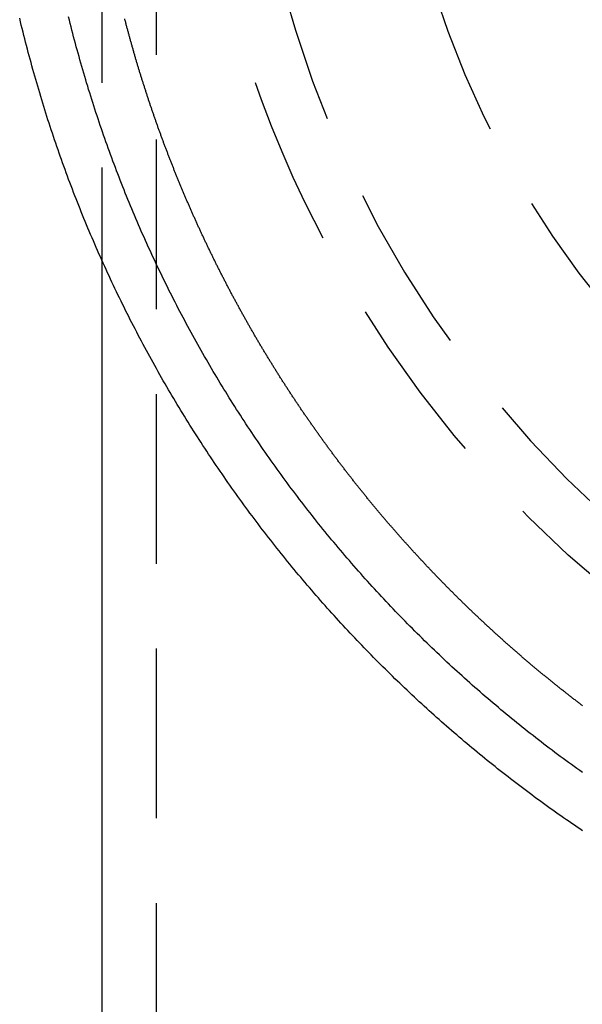
# Model space of a CAD drawing. Extents: x 762 to 846, y 68 to 460.
# Drawn here: x 765 to 782, y 292 to 321 of the extents above; entities that cross this region are included whole.
import ezdxf

# ---------------------------------------------------------------- set-up
doc = ezdxf.new("R2010")
doc.units = 0
doc.header["$LTSCALE"] = 20
doc.linetypes.add('VERDECKT', pattern=[0.375, 0.25, -0.125])
doc.layers.get('0').update_dxf_attribs({"linetype": 'CONTINUOUS'})

# ---------------------------------------------------------------- blocks, each defined once
blk = doc.blocks.new('A$C5A26335E')
at = {"color": 1, "linetype": 'VERDECKT', "extrusion": (0, 1, -2e-16)}
for p, q in [((769.279267, 67.191839), (769.279267, -120.06183)), ((767.679267, 13.864128), (767.679267, -18.861651))]:
    blk.add_line(p, q, dxfattribs=at)
at = {"color": 3, "linetype": 'CONTINUOUS', "extrusion": (0, 1, -2e-16)}
blk.add_line((767.679267, -18.861651), (767.679267, -120.066196), dxfattribs=at)
at = {"color": 3}
blk.add_polyline3d([(781.838, -35.6776, 0), (781.758, -35.6238, 0), (781.679, -35.5698, 0), (781.599, -35.5155, 0), (781.52, -35.461, 0), (781.44, -35.4063, 0), (781.361, -35.3514, 0), (781.282, -35.2963, 0), (781.203, -35.2409, 0), (781.124, -35.1854, 0), (781.045, -35.1296, 0), (780.966, -35.0736, 0), (780.888, -35.0175, 0), (780.809, -34.9611, 0), (780.731, -34.9044, 0), (780.652, -34.8476, 0), (780.574, -34.7906, 0), (780.496, -34.7333, 0), (780.418, -34.6759, 0), (780.34, -34.6182, 0), (780.262, -34.5603, 0), (780.185, -34.5022, 0), (780.107, -34.4439, 0), (780.03, -34.3854, 0), (779.952, -34.3267, 0), (779.875, -34.2677, 0), (779.798, -34.2086, 0), (779.721, -34.1492, 0), (779.644, -34.0897, 0), (779.567, -34.0299, 0), (779.491, -33.9699, 0), (779.414, -33.9097, 0), (779.338, -33.8493, 0), (779.261, -33.7887, 0), (779.185, -33.7279, 0), (779.109, -33.6669, 0), (779.033, -33.6057, 0), (778.957, -33.5442, 0), (778.882, -33.4826, 0), (778.806, -33.4207, 0), (778.731, -33.3587, 0), (778.655, -33.2964, 0), (778.58, -33.2339, 0), (778.505, -33.1712, 0), (778.43, -33.1084, 0), (778.355, -33.0453, 0), (778.28, -32.982, 0), (778.206, -32.9185, 0), (778.131, -32.8548, 0), (778.057, -32.7908, 0), (777.983, -32.7267, 0), (777.909, -32.6624, 0), (777.835, -32.5979, 0), (777.761, -32.5332, 0), (777.687, -32.4682, 0), (777.614, -32.4031, 0), (777.54, -32.3377, 0), (777.467, -32.2722, 0), (777.394, -32.2064, 0), (777.321, -32.1405, 0), (777.248, -32.0743, 0), (777.176, -32.008, 0), (777.103, -31.9414, 0), (777.03, -31.8747, 0), (776.958, -31.8077, 0), (776.886, -31.7405, 0), (776.814, -31.6732, 0), (776.742, -31.6056, 0), (776.67, -31.5378, 0), (776.599, -31.4699, 0), (776.527, -31.4017, 0), (776.456, -31.3333, 0), (776.385, -31.2648, 0), (776.314, -31.196, 0), (776.243, -31.127, 0), (776.172, -31.0578, 0), (776.102, -30.9885, 0), (776.031, -30.9189, 0), (775.961, -30.8491, 0), (775.891, -30.7792, 0), (775.821, -30.709, 0), (775.751, -30.6386, 0), (775.681, -30.5681, 0), (775.612, -30.4973, 0), (775.543, -30.4264, 0), (775.473, -30.3552, 0), (775.404, -30.2839, 0), (775.335, -30.2123, 0), (775.267, -30.1406, 0), (775.198, -30.0686, 0), (775.13, -29.9965, 0), (775.061, -29.9242, 0), (774.993, -29.8517, 0), (774.925, -29.7789, 0), (774.858, -29.706, 0), (774.79, -29.6329, 0), (774.723, -29.5597, 0), (774.655, -29.4862, 0), (774.588, -29.4125, 0), (774.521, -29.3386, 0), (774.454, -29.2646, 0), (774.388, -29.1904, 0), (774.321, -29.1159, 0), (774.255, -29.0413, 0), (774.189, -28.9665, 0), (774.123, -28.8915, 0), (774.057, -28.8163, 0), (773.991, -28.741, 0), (773.926, -28.6654, 0), (773.861, -28.5897, 0), (773.795, -28.5137, 0), (773.73, -28.4376, 0), (773.666, -28.3614, 0), (773.601, -28.2849, 0), (773.537, -28.2082, 0), (773.472, -28.1314, 0), (773.408, -28.0544, 0), (773.344, -27.9771, 0), (773.28, -27.8998, 0), (773.217, -27.8222, 0), (773.153, -27.7444, 0), (773.09, -27.6665, 0), (773.027, -27.5884, 0), (772.964, -27.5101, 0), (772.902, -27.4317, 0), (772.839, -27.353, 0), (772.777, -27.2742, 0), (772.715, -27.1952, 0), (772.653, -27.116, 0), (772.591, -27.0367, 0), (772.529, -26.9572, 0), (772.468, -26.8775, 0), (772.407, -26.7976, 0), (772.346, -26.7175, 0), (772.285, -26.6373, 0), (772.224, -26.5569, 0), (772.163, -26.4763, 0), (772.103, -26.3956, 0), (772.043, -26.3147, 0), (771.983, -26.2336, 0), (771.923, -26.1524, 0), (771.864, -26.0709, 0), (771.804, -25.9893, 0), (771.745, -25.9076, 0), (771.686, -25.8256, 0), (771.627, -25.7435, 0), (771.569, -25.6613, 0), (771.51, -25.5788, 0), (771.452, -25.4962, 0), (771.394, -25.4135, 0), (771.336, -25.3305, 0), (771.279, -25.2474, 0), (771.221, -25.1641, 0), (771.164, -25.0807, 0), (771.107, -24.9971, 0), (771.05, -24.9134, 0), (770.993, -24.8294, 0), (770.937, -24.7453, 0), (770.881, -24.6611, 0), (770.825, -24.5767, 0), (770.769, -24.4921, 0), (770.713, -24.4074, 0), (770.658, -24.3225, 0), (770.602, -24.2374, 0), (770.547, -24.1522, 0), (770.493, -24.0668, 0), (770.438, -23.9813, 0), (770.383, -23.8956, 0), (770.329, -23.8098, 0), (770.275, -23.7238, 0), (770.221, -23.6376, 0), (770.168, -23.5513, 0), (770.114, -23.4648, 0), (770.061, -23.3782, 0), (770.008, -23.2914, 0), (769.955, -23.2045, 0), (769.903, -23.1174, 0), (769.85, -23.0301, 0), (769.798, -22.9428, 0), (769.746, -22.8552, 0), (769.695, -22.7675, 0), (769.643, -22.6796, 0), (769.592, -22.5916, 0), (769.541, -22.5035, 0), (769.49, -22.4152, 0), (769.439, -22.3267, 0), (769.389, -22.2381, 0), (769.339, -22.1494, 0), (769.289, -22.0605, 0), (769.239, -21.9714, 0), (769.189, -21.8823, 0), (769.14, -21.7929, 0), (769.091, -21.7034, 0), (769.042, -21.6138, 0), (768.993, -21.524, 0), (768.945, -21.4341, 0), (768.897, -21.3441, 0), (768.849, -21.2539, 0), (768.801, -21.1636, 0), (768.753, -21.0731, 0), (768.706, -20.9825, 0), (768.659, -20.8917, 0), (768.612, -20.8008, 0), (768.565, -20.7098, 0), (768.519, -20.6186, 0), (768.472, -20.5273, 0), (768.426, -20.4359, 0), (768.381, -20.3443, 0), (768.335, -20.2526, 0), (768.29, -20.1608, 0), (768.245, -20.0688, 0), (768.2, -19.9767, 0), (768.155, -19.8845, 0), (768.111, -19.7921, 0), (768.066, -19.6996, 0), (768.022, -19.607, 0), (767.979, -19.5142, 0), (767.935, -19.4214, 0), (767.892, -19.3283, 0), (767.849, -19.2352, 0), (767.806, -19.142, 0), (767.764, -19.0486, 0), (767.721, -18.9551, 0), (767.679, -18.8614, 0), (767.637, -18.7677, 0), (767.596, -18.6738, 0), (767.554, -18.5798, 0), (767.513, -18.4856, 0), (767.472, -18.3914, 0), (767.431, -18.297, 0), (767.391, -18.2025, 0), (767.351, -18.1079, 0), (767.311, -18.0132, 0), (767.271, -17.9184, 0), (767.231, -17.8234, 0), (767.192, -17.7284, 0), (767.153, -17.6332, 0), (767.114, -17.5379, 0), (767.076, -17.4424, 0), (767.037, -17.3469, 0), (766.999, -17.2513, 0), (766.961, -17.1555, 0), (766.924, -17.0596, 0), (766.886, -16.9637, 0), (766.849, -16.8676, 0), (766.812, -16.7714, 0), (766.776, -16.6751, 0), (766.739, -16.5787, 0), (766.703, -16.4821, 0), (766.667, -16.3855, 0), (766.632, -16.2888, 0), (766.596, -16.1919, 0), (766.561, -16.095, 0), (766.526, -15.9979, 0), (766.491, -15.9008, 0), (766.457, -15.8035, 0), (766.423, -15.7062, 0), (766.389, -15.6087, 0), (766.355, -15.5112, 0), (766.322, -15.4135, 0), (766.288, -15.3157, 0), (766.255, -15.2179, 0), (766.223, -15.1199, 0), (766.19, -15.0219, 0), (766.158, -14.9237, 0), (766.126, -14.8255, 0), (766.094, -14.7272, 0), (766.063, -14.6287, 0), (766.032, -14.5302, 0), (766.001, -14.4316, 0), (765.97, -14.3329, 0), (765.94, -14.2341, 0), (765.909, -14.1352, 0), (765.88, -14.0363, 0), (765.85, -13.9372, 0), (765.82, -13.8381, 0), (765.791, -13.7388, 0), (765.762, -13.6395, 0), (765.734, -13.5401, 0), (765.705, -13.4406, 0), (765.677, -13.341, 0), (765.649, -13.2414, 0), (765.621, -13.1416, 0), (765.594, -13.0418, 0), (765.567, -12.9419, 0), (765.54, -12.8419, 0), (765.513, -12.7419, 0), (765.487, -12.6417, 0), (765.461, -12.5415, 0), (765.435, -12.4412, 0), (765.409, -12.3408, 0), (765.384, -12.2404, 0), (765.359, -12.1399, 0), (765.334, -12.0393, 0), (765.309, -11.9386, 0), (765.285, -11.8378, 0), (765.261, -11.737, 0)], dxfattribs=at)
at = {"color": 1}
for points in [[(781.838, -33.9633, 0), (781.755, -33.9047, 0), (781.673, -33.8458, 0), (781.591, -33.7867, 0), (781.509, -33.7274, 0), (781.427, -33.6679, 0), (781.346, -33.6081, 0), (781.264, -33.5482, 0), (781.183, -33.488, 0), (781.102, -33.4276, 0), (781.021, -33.367, 0), (780.94, -33.3062, 0), (780.859, -33.2452, 0), (780.779, -33.184, 0), (780.699, -33.1226, 0), (780.618, -33.0609, 0), (780.538, -32.9991, 0), (780.459, -32.937, 0), (780.379, -32.8747, 0), (780.299, -32.8123, 0), (780.22, -32.7496, 0), (780.141, -32.6867, 0), (780.062, -32.6236, 0), (779.983, -32.5603, 0), (779.904, -32.4968, 0), (779.826, -32.433, 0), (779.747, -32.3691, 0), (779.669, -32.305, 0), (779.591, -32.2406, 0), (779.513, -32.1761, 0), (779.435, -32.1114, 0), (779.358, -32.0464, 0), (779.281, -31.9813, 0), (779.203, -31.9159, 0), (779.126, -31.8504, 0), (779.049, -31.7846, 0), (778.973, -31.7187, 0), (778.896, -31.6525, 0), (778.82, -31.5862, 0), (778.744, -31.5196, 0), (778.668, -31.4529, 0), (778.592, -31.3859, 0), (778.516, -31.3188, 0), (778.441, -31.2514, 0), (778.366, -31.1839, 0), (778.291, -31.1161, 0), (778.216, -31.0482, 0), (778.141, -30.9801, 0), (778.066, -30.9117, 0), (777.992, -30.8432, 0), (777.918, -30.7745, 0), (777.844, -30.7056, 0), (777.77, -30.6365, 0), (777.696, -30.5672, 0), (777.623, -30.4977, 0), (777.55, -30.428, 0), (777.476, -30.3581, 0), (777.403, -30.288, 0), (777.331, -30.2178, 0), (777.258, -30.1473, 0), (777.186, -30.0767, 0), (777.114, -30.0059, 0), (777.042, -29.9348, 0), (776.97, -29.8636, 0), (776.898, -29.7922, 0), (776.827, -29.7207, 0), (776.756, -29.6489, 0), (776.684, -29.5769, 0), (776.614, -29.5048, 0), (776.543, -29.4324, 0), (776.472, -29.3599, 0), (776.402, -29.2872, 0), (776.332, -29.2143, 0), (776.262, -29.1413, 0), (776.192, -29.068, 0), (776.123, -28.9946, 0), (776.054, -28.9209, 0), (775.984, -28.8471, 0), (775.915, -28.7731, 0), (775.847, -28.699, 0), (775.778, -28.6246, 0), (775.71, -28.5501, 0), (775.642, -28.4754, 0), (775.574, -28.4005, 0), (775.506, -28.3254, 0), (775.438, -28.2502, 0), (775.371, -28.1748, 0), (775.304, -28.0992, 0), (775.237, -28.0234, 0), (775.17, -27.9474, 0), (775.103, -27.8713, 0), (775.037, -27.795, 0), (774.971, -27.7186, 0), (774.905, -27.6419, 0), (774.839, -27.5651, 0), (774.774, -27.4881, 0), (774.708, -27.4109, 0), (774.643, -27.3336, 0), (774.578, -27.2561, 0), (774.513, -27.1784, 0), (774.449, -27.1006, 0), (774.384, -27.0226, 0), (774.32, -26.9444, 0), (774.256, -26.8661, 0), (774.192, -26.7876, 0), (774.129, -26.7089, 0), (774.066, -26.63, 0), (774.002, -26.551, 0), (773.94, -26.4719, 0), (773.877, -26.3925, 0), (773.814, -26.313, 0), (773.752, -26.2333, 0), (773.69, -26.1535, 0), (773.628, -26.0735, 0), (773.566, -25.9934, 0), (773.505, -25.9131, 0), (773.444, -25.8326, 0), (773.383, -25.752, 0), (773.322, -25.6712, 0), (773.261, -25.5902, 0), (773.201, -25.5091, 0), (773.141, -25.4278, 0), (773.081, -25.3464, 0), (773.021, -25.2648, 0), (772.961, -25.1831, 0), (772.902, -25.1012, 0), (772.843, -25.0192, 0), (772.784, -24.937, 0), (772.725, -24.8546, 0), (772.667, -24.7721, 0), (772.608, -24.6894, 0), (772.55, -24.6066, 0), (772.492, -24.5237, 0), (772.435, -24.4406, 0), (772.377, -24.3573, 0), (772.32, -24.2739, 0), (772.263, -24.1903, 0), (772.207, -24.1066, 0), (772.15, -24.0227, 0), (772.094, -23.9387, 0), (772.038, -23.8546, 0), (771.982, -23.7703, 0), (771.926, -23.6858, 0), (771.871, -23.6012, 0), (771.815, -23.5165, 0), (771.76, -23.4316, 0), (771.706, -23.3466, 0), (771.651, -23.2614, 0), (771.597, -23.1761, 0), (771.543, -23.0907, 0), (771.489, -23.0051, 0), (771.435, -22.9194, 0), (771.382, -22.8335, 0), (771.329, -22.7475, 0), (771.276, -22.6613, 0), (771.223, -22.575, 0), (771.17, -22.4886, 0), (771.118, -22.402, 0), (771.066, -22.3153, 0), (771.014, -22.2285, 0), (770.963, -22.1415, 0), (770.911, -22.0544, 0), (770.86, -21.9672, 0), (770.809, -21.8798, 0), (770.758, -21.7923, 0), (770.708, -21.7046, 0), (770.658, -21.6168, 0), (770.608, -21.5289, 0), (770.558, -21.4409, 0), (770.509, -21.3527, 0), (770.459, -21.2644, 0), (770.41, -21.176, 0), (770.361, -21.0874, 0), (770.313, -20.9987, 0), (770.264, -20.9099, 0), (770.216, -20.821, 0), (770.168, -20.7319, 0), (770.121, -20.6427, 0), (770.073, -20.5534, 0), (770.026, -20.464, 0), (769.979, -20.3744, 0), (769.932, -20.2847, 0), (769.886, -20.1949, 0), (769.84, -20.1049, 0), (769.794, -20.0149, 0), (769.748, -19.9247, 0), (769.702, -19.8344, 0), (769.657, -19.744, 0), (769.612, -19.6535, 0), (769.567, -19.5628, 0), (769.522, -19.472, 0), (769.478, -19.3812, 0), (769.434, -19.2902, 0), (769.39, -19.199, 0), (769.346, -19.1078, 0), (769.303, -19.0165, 0), (769.26, -18.925, 0), (769.217, -18.8334, 0), (769.174, -18.7417, 0), (769.132, -18.65, 0), (769.09, -18.558, 0), (769.048, -18.466, 0), (769.006, -18.3739, 0), (768.964, -18.2817, 0), (768.923, -18.1893, 0), (768.882, -18.0969, 0), (768.841, -18.0043, 0), (768.801, -17.9116, 0), (768.761, -17.8189, 0), (768.721, -17.726, 0), (768.681, -17.633, 0), (768.641, -17.5399, 0), (768.602, -17.4467, 0), (768.563, -17.3534, 0), (768.524, -17.2601, 0), (768.486, -17.1666, 0), (768.447, -17.073, 0), (768.409, -16.9793, 0), (768.371, -16.8855, 0), (768.334, -16.7916, 0), (768.296, -16.6976, 0), (768.259, -16.6035, 0), (768.223, -16.5093, 0), (768.186, -16.415, 0), (768.15, -16.3207, 0), (768.113, -16.2262, 0), (768.078, -16.1316, 0), (768.042, -16.037, 0), (768.007, -15.9422, 0), (767.972, -15.8474, 0), (767.937, -15.7524, 0), (767.902, -15.6574, 0), (767.868, -15.5623, 0), (767.834, -15.4671, 0), (767.8, -15.3718, 0), (767.766, -15.2764, 0), (767.733, -15.1809, 0), (767.7, -15.0854, 0), (767.667, -14.9897, 0), (767.634, -14.894, 0), (767.602, -14.7982, 0), (767.57, -14.7023, 0), (767.538, -14.6063, 0), (767.506, -14.5102, 0), (767.475, -14.414, 0), (767.444, -14.3178, 0), (767.413, -14.2215, 0), (767.382, -14.1251, 0), (767.352, -14.0286, 0), (767.322, -13.9321, 0), (767.292, -13.8354, 0), (767.263, -13.7387, 0), (767.233, -13.6419, 0), (767.204, -13.5451, 0), (767.175, -13.4481, 0), (767.147, -13.3511, 0), (767.118, -13.254, 0), (767.09, -13.1569, 0), (767.063, -13.0596, 0), (767.035, -12.9623, 0), (767.008, -12.8649, 0), (766.981, -12.7675, 0), (766.954, -12.67, 0), (766.927, -12.5724, 0), (766.901, -12.4747, 0), (766.875, -12.377, 0), (766.849, -12.2792, 0), (766.824, -12.1813, 0), (766.799, -12.0834, 0), (766.774, -11.9854, 0), (766.749, -11.8873, 0), (766.724, -11.7892, 0), (766.7, -11.691, 0)], [(781.841, -31.9942, 0), (781.82, -31.9787, 0), (781.8, -31.9632, 0), (781.78, -31.9476, 0), (781.759, -31.9321, 0), (781.739, -31.9166, 0), (781.718, -31.901, 0), (781.698, -31.8854, 0), (781.678, -31.8698, 0), (781.657, -31.8542, 0), (781.637, -31.8386, 0), (781.617, -31.8229, 0), (781.596, -31.8073, 0), (781.576, -31.7916, 0), (781.556, -31.7759, 0), (781.535, -31.7602, 0), (781.515, -31.7445, 0), (781.495, -31.7288, 0), (781.475, -31.7131, 0), (781.454, -31.6973, 0), (781.434, -31.6816, 0), (781.414, -31.6658, 0), (781.394, -31.65, 0), (781.373, -31.6342, 0), (781.353, -31.6184, 0), (781.333, -31.6025, 0), (781.313, -31.5867, 0), (781.293, -31.5708, 0), (781.273, -31.555, 0), (781.252, -31.5391, 0), (781.232, -31.5232, 0), (781.212, -31.5072, 0), (781.192, -31.4913, 0), (781.172, -31.4754, 0), (781.152, -31.4594, 0), (781.132, -31.4434, 0), (781.112, -31.4274, 0), (781.092, -31.4114, 0), (781.072, -31.3954, 0), (781.052, -31.3794, 0), (781.032, -31.3634, 0), (781.012, -31.3473, 0), (780.992, -31.3312, 0), (780.972, -31.3151, 0), (780.952, -31.299, 0), (780.932, -31.2829, 0), (780.912, -31.2668, 0), (780.892, -31.2507, 0), (780.872, -31.2345, 0), (780.852, -31.2183, 0), (780.832, -31.2022, 0), (780.812, -31.186, 0), (780.792, -31.1698, 0), (780.772, -31.1535, 0), (780.752, -31.1373, 0), (780.733, -31.1211, 0), (780.713, -31.1048, 0), (780.693, -31.0885, 0), (780.673, -31.0722, 0), (780.653, -31.0559, 0), (780.634, -31.0396, 0), (780.614, -31.0233, 0), (780.594, -31.0069, 0), (780.574, -30.9906, 0), (780.554, -30.9742, 0), (780.535, -30.9578, 0), (780.515, -30.9414, 0), (780.495, -30.925, 0), (780.476, -30.9086, 0), (780.456, -30.8921, 0), (780.436, -30.8757, 0), (780.417, -30.8592, 0), (780.397, -30.8427, 0), (780.377, -30.8262, 0), (780.358, -30.8097, 0), (780.338, -30.7932, 0), (780.318, -30.7766, 0), (780.299, -30.7601, 0), (780.279, -30.7435, 0), (780.26, -30.727, 0), (780.24, -30.7104, 0), (780.22, -30.6938, 0), (780.201, -30.6771, 0), (780.181, -30.6605, 0), (780.162, -30.6439, 0), (780.142, -30.6272, 0), (780.123, -30.6105, 0), (780.103, -30.5938, 0), (780.084, -30.5771, 0), (780.064, -30.5604, 0), (780.045, -30.5437, 0), (780.026, -30.527, 0), (780.006, -30.5102, 0), (779.987, -30.4934, 0), (779.967, -30.4767, 0), (779.948, -30.4599, 0), (779.929, -30.4431, 0), (779.909, -30.4262, 0), (779.89, -30.4094, 0), (779.87, -30.3926, 0), (779.851, -30.3757, 0), (779.832, -30.3588, 0), (779.812, -30.3419, 0), (779.793, -30.325, 0), (779.774, -30.3081, 0), (779.755, -30.2912, 0), (779.735, -30.2742, 0), (779.716, -30.2573, 0), (779.697, -30.2403, 0), (779.678, -30.2233, 0), (779.658, -30.2063, 0), (779.639, -30.1893, 0), (779.62, -30.1723, 0), (779.601, -30.1553, 0), (779.582, -30.1382, 0), (779.563, -30.1212, 0), (779.543, -30.1041, 0), (779.524, -30.087, 0), (779.505, -30.0699, 0), (779.486, -30.0528, 0), (779.467, -30.0357, 0), (779.448, -30.0185, 0), (779.429, -30.0014, 0), (779.41, -29.9842, 0), (779.391, -29.967, 0), (779.372, -29.9498, 0), (779.353, -29.9326, 0), (779.334, -29.9154, 0), (779.315, -29.8982, 0), (779.296, -29.8809, 0), (779.277, -29.8637, 0), (779.258, -29.8464, 0), (779.239, -29.8291, 0), (779.22, -29.8118, 0), (779.201, -29.7945, 0), (779.182, -29.7772, 0), (779.163, -29.7599, 0), (779.144, -29.7425, 0), (779.125, -29.7251, 0), (779.106, -29.7078, 0), (779.087, -29.6904, 0), (779.069, -29.673, 0), (779.05, -29.6556, 0), (779.031, -29.6381, 0), (779.012, -29.6207, 0), (778.993, -29.6032, 0), (778.975, -29.5858, 0), (778.956, -29.5683, 0), (778.937, -29.5508, 0), (778.918, -29.5333, 0), (778.9, -29.5158, 0), (778.881, -29.4983, 0), (778.862, -29.4807, 0), (778.843, -29.4632, 0), (778.825, -29.4456, 0), (778.806, -29.428, 0), (778.787, -29.4104, 0), (778.769, -29.3928, 0), (778.75, -29.3752, 0), (778.732, -29.3576, 0), (778.713, -29.3399, 0), (778.694, -29.3222, 0), (778.676, -29.3046, 0), (778.657, -29.2869, 0), (778.639, -29.2692, 0), (778.62, -29.2515, 0), (778.601, -29.2338, 0), (778.583, -29.216, 0), (778.564, -29.1983, 0), (778.546, -29.1805, 0), (778.527, -29.1627, 0), (778.509, -29.1449, 0), (778.491, -29.1271, 0), (778.472, -29.1093, 0), (778.454, -29.0915, 0), (778.435, -29.0737, 0), (778.417, -29.0558, 0), (778.398, -29.0379, 0), (778.38, -29.0201, 0), (778.362, -29.0022, 0), (778.343, -28.9843, 0), (778.325, -28.9664, 0), (778.307, -28.9484, 0), (778.288, -28.9305, 0), (778.27, -28.9125, 0), (778.252, -28.8946, 0), (778.233, -28.8766, 0), (778.215, -28.8586, 0), (778.197, -28.8406, 0), (778.179, -28.8226, 0), (778.16, -28.8046, 0), (778.142, -28.7865, 0), (778.124, -28.7685, 0), (778.106, -28.7504, 0), (778.087, -28.7323, 0), (778.069, -28.7142, 0), (778.051, -28.6961, 0), (778.033, -28.678, 0), (778.015, -28.6599, 0), (777.997, -28.6417, 0), (777.979, -28.6236, 0), (777.96, -28.6054, 0), (777.942, -28.5872, 0), (777.924, -28.569, 0), (777.906, -28.5508, 0), (777.888, -28.5326, 0), (777.87, -28.5144, 0), (777.852, -28.4961, 0), (777.834, -28.4779, 0), (777.816, -28.4596, 0), (777.798, -28.4413, 0), (777.78, -28.423, 0), (777.762, -28.4047, 0), (777.744, -28.3864, 0), (777.726, -28.3681, 0), (777.708, -28.3497, 0), (777.69, -28.3313, 0), (777.672, -28.313, 0), (777.655, -28.2946, 0), (777.637, -28.2762, 0), (777.619, -28.2578, 0), (777.601, -28.2394, 0), (777.583, -28.2209, 0), (777.565, -28.2025, 0), (777.548, -28.184, 0), (777.53, -28.1656, 0), (777.512, -28.1471, 0), (777.494, -28.1286, 0), (777.476, -28.1101, 0), (777.459, -28.0916, 0), (777.441, -28.073, 0), (777.423, -28.0545, 0), (777.405, -28.0359, 0), (777.388, -28.0174, 0), (777.37, -27.9988, 0), (777.352, -27.9802, 0), (777.335, -27.9616, 0), (777.317, -27.943, 0), (777.299, -27.9243, 0), (777.282, -27.9057, 0), (777.264, -27.887, 0), (777.247, -27.8684, 0), (777.229, -27.8497, 0), (777.211, -27.831, 0), (777.194, -27.8123, 0), (777.176, -27.7936, 0), (777.159, -27.7748, 0), (777.141, -27.7561, 0), (777.124, -27.7374, 0), (777.106, -27.7186, 0), (777.089, -27.6998, 0), (777.071, -27.681, 0), (777.054, -27.6622, 0), (777.036, -27.6434, 0), (777.019, -27.6246, 0), (777.002, -27.6057, 0), (776.984, -27.5869, 0), (776.967, -27.568, 0), (776.949, -27.5492, 0), (776.932, -27.5303, 0), (776.915, -27.5114, 0), (776.897, -27.4925, 0), (776.88, -27.4735, 0), (776.863, -27.4546, 0), (776.845, -27.4357, 0), (776.828, -27.4167, 0), (776.811, -27.3977, 0), (776.794, -27.3787, 0), (776.776, -27.3598, 0), (776.759, -27.3407, 0), (776.742, -27.3217, 0), (776.725, -27.3027, 0), (776.708, -27.2837, 0), (776.69, -27.2646, 0), (776.673, -27.2455, 0), (776.656, -27.2265, 0), (776.639, -27.2074, 0), (776.622, -27.1883, 0), (776.605, -27.1692, 0), (776.588, -27.15, 0), (776.571, -27.1309, 0), (776.553, -27.1118, 0), (776.536, -27.0926, 0), (776.519, -27.0734, 0), (776.502, -27.0542, 0), (776.485, -27.035, 0), (776.468, -27.0158, 0), (776.451, -26.9966, 0), (776.434, -26.9774, 0), (776.417, -26.9581, 0), (776.4, -26.9389, 0), (776.383, -26.9196, 0), (776.367, -26.9003, 0), (776.35, -26.8811, 0), (776.333, -26.8618, 0), (776.316, -26.8424, 0), (776.299, -26.8231, 0), (776.282, -26.8038, 0), (776.265, -26.7844, 0), (776.248, -26.7651, 0), (776.232, -26.7457, 0), (776.215, -26.7263, 0), (776.198, -26.7069, 0), (776.181, -26.6875, 0), (776.164, -26.6681, 0), (776.148, -26.6487, 0), (776.131, -26.6292, 0), (776.114, -26.6098, 0), (776.098, -26.5903, 0), (776.081, -26.5708, 0), (776.064, -26.5513, 0), (776.048, -26.5318, 0), (776.031, -26.5123, 0), (776.014, -26.4928, 0), (775.998, -26.4733, 0), (775.981, -26.4537, 0), (775.964, -26.4342, 0), (775.948, -26.4146, 0), (775.931, -26.395, 0), (775.915, -26.3754, 0), (775.898, -26.3558, 0), (775.882, -26.3362, 0), (775.865, -26.3166, 0), (775.849, -26.2969, 0), (775.832, -26.2773, 0), (775.816, -26.2576, 0), (775.799, -26.238, 0), (775.783, -26.2183, 0), (775.766, -26.1986, 0), (775.75, -26.1789, 0), (775.733, -26.1592, 0), (775.717, -26.1394, 0), (775.701, -26.1197, 0), (775.684, -26.0999, 0), (775.668, -26.0802, 0), (775.651, -26.0604, 0), (775.635, -26.0406, 0), (775.619, -26.0208, 0), (775.603, -26.001, 0), (775.586, -25.9812, 0), (775.57, -25.9614, 0), (775.554, -25.9415, 0), (775.537, -25.9217, 0), (775.521, -25.9018, 0), (775.505, -25.8819, 0), (775.489, -25.862, 0), (775.473, -25.8421, 0), (775.456, -25.8222, 0), (775.44, -25.8023, 0), (775.424, -25.7824, 0), (775.408, -25.7624, 0), (775.392, -25.7425, 0), (775.376, -25.7225, 0), (775.36, -25.7025, 0), (775.344, -25.6826, 0), (775.328, -25.6626, 0), (775.311, -25.6426, 0), (775.295, -25.6225, 0), (775.279, -25.6025, 0), (775.263, -25.5825, 0), (775.247, -25.5624, 0), (775.231, -25.5423, 0), (775.215, -25.5223, 0), (775.199, -25.5022, 0), (775.184, -25.4821, 0), (775.168, -25.462, 0), (775.152, -25.4418, 0), (775.136, -25.4217, 0), (775.12, -25.4016, 0), (775.104, -25.3814, 0), (775.088, -25.3613, 0), (775.072, -25.3411, 0), (775.056, -25.3209, 0), (775.041, -25.3007, 0), (775.025, -25.2805, 0), (775.009, -25.2603, 0), (774.993, -25.24, 0), (774.978, -25.2198, 0), (774.962, -25.1995, 0), (774.946, -25.1793, 0), (774.93, -25.159, 0), (774.915, -25.1387, 0), (774.899, -25.1184, 0), (774.883, -25.0981, 0), (774.868, -25.0778, 0), (774.852, -25.0575, 0), (774.836, -25.0371, 0), (774.821, -25.0168, 0), (774.805, -24.9964, 0), (774.79, -24.976, 0), (774.774, -24.9556, 0), (774.758, -24.9353, 0), (774.743, -24.9148, 0), (774.727, -24.8944, 0), (774.712, -24.874, 0), (774.696, -24.8536, 0), (774.681, -24.8331, 0), (774.665, -24.8127, 0), (774.65, -24.7922, 0), (774.634, -24.7717, 0), (774.619, -24.7512, 0), (774.604, -24.7307, 0), (774.588, -24.7102, 0), (774.573, -24.6897, 0), (774.557, -24.6692, 0), (774.542, -24.6486, 0), (774.527, -24.6281, 0), (774.511, -24.6075, 0), (774.496, -24.5869, 0), (774.481, -24.5663, 0), (774.465, -24.5457, 0), (774.45, -24.5251, 0), (774.435, -24.5045, 0), (774.42, -24.4839, 0), (774.404, -24.4632, 0), (774.389, -24.4426, 0), (774.374, -24.4219, 0), (774.359, -24.4013, 0), (774.344, -24.3806, 0), (774.328, -24.3599, 0), (774.313, -24.3392, 0), (774.298, -24.3185, 0), (774.283, -24.2978, 0), (774.268, -24.277, 0), (774.253, -24.2563, 0), (774.238, -24.2355, 0), (774.223, -24.2148, 0), (774.208, -24.194, 0), (774.193, -24.1732, 0), (774.177, -24.1524, 0), (774.162, -24.1316, 0), (774.148, -24.1108, 0), (774.133, -24.0899, 0), (774.118, -24.0691, 0), (774.103, -24.0483, 0), (774.088, -24.0274, 0), (774.073, -24.0065, 0), (774.058, -23.9857, 0), (774.043, -23.9648, 0), (774.028, -23.9439, 0), (774.013, -23.923, 0), (773.998, -23.902, 0), (773.984, -23.8811, 0), (773.969, -23.8602, 0), (773.954, -23.8392, 0), (773.939, -23.8182, 0), (773.924, -23.7973, 0), (773.91, -23.7763, 0), (773.895, -23.7553, 0), (773.88, -23.7343, 0), (773.865, -23.7133, 0), (773.851, -23.6923, 0), (773.836, -23.6712, 0), (773.821, -23.6502, 0), (773.807, -23.6291, 0), (773.792, -23.6081, 0), (773.777, -23.587, 0), (773.763, -23.5659, 0), (773.748, -23.5448, 0), (773.734, -23.5237, 0), (773.719, -23.5026, 0), (773.704, -23.4815, 0), (773.69, -23.4603, 0), (773.675, -23.4392, 0), (773.661, -23.418, 0), (773.646, -23.3968, 0), (773.632, -23.3757, 0), (773.617, -23.3545, 0), (773.603, -23.3333, 0), (773.589, -23.3121, 0), (773.574, -23.2909, 0), (773.56, -23.2696, 0), (773.545, -23.2484, 0), (773.531, -23.2272, 0), (773.517, -23.2059, 0), (773.502, -23.1846, 0), (773.488, -23.1634, 0), (773.474, -23.1421, 0), (773.459, -23.1208, 0), (773.445, -23.0995, 0), (773.431, -23.0782, 0), (773.416, -23.0568, 0), (773.402, -23.0355, 0), (773.388, -23.0142, 0), (773.374, -22.9928, 0), (773.36, -22.9714, 0), (773.345, -22.9501, 0), (773.331, -22.9287, 0), (773.317, -22.9073, 0), (773.303, -22.8859, 0), (773.289, -22.8645, 0), (773.275, -22.843, 0), (773.261, -22.8216, 0), (773.246, -22.8002, 0), (773.232, -22.7787, 0), (773.218, -22.7572, 0), (773.204, -22.7358, 0), (773.19, -22.7143, 0), (773.176, -22.6928, 0), (773.162, -22.6713, 0), (773.148, -22.6498, 0), (773.134, -22.6283, 0), (773.12, -22.6067, 0), (773.106, -22.5852, 0), (773.092, -22.5636, 0), (773.079, -22.5421, 0), (773.065, -22.5205, 0), (773.051, -22.4989, 0), (773.037, -22.4774, 0), (773.023, -22.4558, 0), (773.009, -22.4342, 0), (772.995, -22.4125, 0), (772.982, -22.3909, 0), (772.968, -22.3693, 0), (772.954, -22.3476, 0), (772.94, -22.326, 0), (772.927, -22.3043, 0), (772.913, -22.2826, 0), (772.899, -22.261, 0), (772.885, -22.2393, 0), (772.872, -22.2176, 0), (772.858, -22.1958, 0), (772.845, -22.1741, 0), (772.831, -22.1524, 0), (772.817, -22.1307, 0), (772.804, -22.1089, 0), (772.79, -22.0871, 0), (772.776, -22.0654, 0), (772.763, -22.0436, 0), (772.749, -22.0218, 0), (772.736, -22, 0), (772.722, -21.9782, 0), (772.709, -21.9564, 0), (772.695, -21.9346, 0), (772.682, -21.9127, 0), (772.668, -21.8909, 0), (772.655, -21.869, 0), (772.642, -21.8472, 0), (772.628, -21.8253, 0), (772.615, -21.8034, 0), (772.601, -21.7815, 0), (772.588, -21.7596, 0), (772.575, -21.7377, 0), (772.561, -21.7158, 0), (772.548, -21.6939, 0), (772.535, -21.672, 0), (772.521, -21.65, 0), (772.508, -21.6281, 0), (772.495, -21.6061, 0), (772.482, -21.5841, 0), (772.468, -21.5621, 0), (772.455, -21.5401, 0), (772.442, -21.5181, 0), (772.429, -21.4961, 0), (772.416, -21.4741, 0), (772.403, -21.4521, 0), (772.389, -21.43, 0), (772.376, -21.408, 0), (772.363, -21.3859, 0), (772.35, -21.3639, 0), (772.337, -21.3418, 0), (772.324, -21.3197, 0), (772.311, -21.2976, 0), (772.298, -21.2755, 0), (772.285, -21.2534, 0), (772.272, -21.2313, 0), (772.259, -21.2092, 0), (772.246, -21.187, 0), (772.233, -21.1649, 0), (772.22, -21.1427, 0), (772.207, -21.1206, 0), (772.194, -21.0984, 0), (772.181, -21.0762, 0), (772.168, -21.054, 0), (772.156, -21.0318, 0), (772.143, -21.0096, 0), (772.13, -20.9874, 0), (772.117, -20.9652, 0), (772.104, -20.9429, 0), (772.092, -20.9207, 0), (772.079, -20.8984, 0), (772.066, -20.8762, 0), (772.053, -20.8539, 0), (772.041, -20.8316, 0), (772.028, -20.8093, 0), (772.015, -20.787, 0), (772.003, -20.7647, 0), (771.99, -20.7424, 0), (771.977, -20.7201, 0), (771.965, -20.6978, 0), (771.952, -20.6754, 0), (771.939, -20.6531, 0), (771.927, -20.6307, 0), (771.914, -20.6083, 0), (771.902, -20.586, 0), (771.889, -20.5636, 0), (771.877, -20.5412, 0), (771.864, -20.5188, 0), (771.852, -20.4964, 0), (771.839, -20.4739, 0), (771.827, -20.4515, 0), (771.814, -20.4291, 0), (771.802, -20.4066, 0), (771.789, -20.3842, 0), (771.777, -20.3617, 0), (771.765, -20.3392, 0), (771.752, -20.3168, 0), (771.74, -20.2943, 0), (771.728, -20.2718, 0), (771.715, -20.2493, 0), (771.703, -20.2268, 0), (771.691, -20.2042, 0), (771.678, -20.1817, 0), (771.666, -20.1592, 0), (771.654, -20.1366, 0), (771.642, -20.1141, 0), (771.63, -20.0915, 0), (771.617, -20.0689, 0), (771.605, -20.0463, 0), (771.593, -20.0238, 0), (771.581, -20.0012, 0), (771.569, -19.9785, 0), (771.557, -19.9559, 0), (771.545, -19.9333, 0), (771.532, -19.9107, 0), (771.52, -19.888, 0), (771.508, -19.8654, 0), (771.496, -19.8427, 0), (771.484, -19.8201, 0), (771.472, -19.7974, 0), (771.46, -19.7747, 0), (771.448, -19.752, 0), (771.436, -19.7293, 0), (771.424, -19.7066, 0), (771.413, -19.6839, 0), (771.401, -19.6612, 0), (771.389, -19.6384, 0), (771.377, -19.6157, 0), (771.365, -19.5929, 0), (771.353, -19.5702, 0), (771.341, -19.5474, 0), (771.329, -19.5246, 0), (771.318, -19.5019, 0), (771.306, -19.4791, 0), (771.294, -19.4563, 0), (771.282, -19.4335, 0), (771.271, -19.4107, 0), (771.259, -19.3878, 0), (771.247, -19.365, 0), (771.236, -19.3422, 0), (771.224, -19.3193, 0), (771.212, -19.2965, 0), (771.201, -19.2736, 0), (771.189, -19.2507, 0), (771.177, -19.2279, 0), (771.166, -19.205, 0), (771.154, -19.1821, 0), (771.143, -19.1592, 0), (771.131, -19.1363, 0), (771.12, -19.1134, 0), (771.108, -19.0904, 0), (771.097, -19.0675, 0), (771.085, -19.0446, 0), (771.074, -19.0216, 0), (771.062, -18.9987, 0), (771.051, -18.9757, 0), (771.039, -18.9527, 0), (771.028, -18.9297, 0), (771.017, -18.9067, 0), (771.005, -18.8837, 0), (770.994, -18.8607, 0), (770.982, -18.8377, 0), (770.971, -18.8147, 0), (770.96, -18.7917, 0), (770.949, -18.7686, 0), (770.937, -18.7456, 0), (770.926, -18.7225, 0), (770.915, -18.6995, 0), (770.904, -18.6764, 0), (770.892, -18.6533, 0), (770.881, -18.6303, 0), (770.87, -18.6072, 0), (770.859, -18.5841, 0), (770.848, -18.561, 0), (770.837, -18.5378, 0), (770.825, -18.5147, 0), (770.814, -18.4916, 0), (770.803, -18.4685, 0), (770.792, -18.4453, 0), (770.781, -18.4222, 0), (770.77, -18.399, 0), (770.759, -18.3758, 0), (770.748, -18.3527, 0), (770.737, -18.3295, 0), (770.726, -18.3063, 0), (770.715, -18.2831, 0), (770.704, -18.2599, 0), (770.693, -18.2367, 0), (770.682, -18.2134, 0), (770.672, -18.1902, 0), (770.661, -18.167, 0), (770.65, -18.1437, 0), (770.639, -18.1205, 0), (770.628, -18.0972, 0), (770.617, -18.0739, 0), (770.607, -18.0507, 0), (770.596, -18.0274, 0), (770.585, -18.0041, 0), (770.574, -17.9808, 0), (770.564, -17.9575, 0), (770.553, -17.9342, 0), (770.542, -17.9109, 0), (770.531, -17.8875, 0), (770.521, -17.8642, 0), (770.51, -17.8409, 0), (770.5, -17.8175, 0), (770.489, -17.7942, 0), (770.478, -17.7708, 0), (770.468, -17.7474, 0), (770.457, -17.724, 0), (770.447, -17.7007, 0), (770.436, -17.6773, 0), (770.426, -17.6539, 0), (770.415, -17.6305, 0), (770.405, -17.607, 0), (770.394, -17.5836, 0), (770.384, -17.5602, 0), (770.373, -17.5368, 0), (770.363, -17.5133, 0), (770.352, -17.4899, 0), (770.342, -17.4664, 0), (770.332, -17.4429, 0), (770.321, -17.4195, 0), (770.311, -17.396, 0), (770.301, -17.3725, 0), (770.29, -17.349, 0), (770.28, -17.3255, 0), (770.27, -17.302, 0), (770.26, -17.2785, 0), (770.249, -17.255, 0), (770.239, -17.2314, 0), (770.229, -17.2079, 0), (770.219, -17.1844, 0), (770.208, -17.1608, 0), (770.198, -17.1373, 0), (770.188, -17.1137, 0), (770.178, -17.0901, 0), (770.168, -17.0665, 0), (770.158, -17.043, 0), (770.148, -17.0194, 0), (770.138, -16.9958, 0), (770.128, -16.9722, 0), (770.118, -16.9486, 0), (770.108, -16.9249, 0), (770.098, -16.9013, 0), (770.088, -16.8777, 0), (770.078, -16.854, 0), (770.068, -16.8304, 0), (770.058, -16.8067, 0), (770.048, -16.7831, 0), (770.038, -16.7594, 0), (770.028, -16.7357, 0), (770.018, -16.712, 0), (770.008, -16.6883, 0), (769.999, -16.6647, 0), (769.989, -16.6409, 0), (769.979, -16.6172, 0), (769.969, -16.5935, 0), (769.959, -16.5698, 0), (769.95, -16.5461, 0), (769.94, -16.5223, 0), (769.93, -16.4986, 0), (769.921, -16.4748, 0), (769.911, -16.4511, 0), (769.901, -16.4273, 0), (769.892, -16.4035, 0), (769.882, -16.3798, 0), (769.872, -16.356, 0), (769.863, -16.3322, 0), (769.853, -16.3084, 0), (769.844, -16.2846, 0), (769.834, -16.2608, 0), (769.824, -16.237, 0), (769.815, -16.2131, 0), (769.805, -16.1893, 0), (769.796, -16.1655, 0), (769.786, -16.1416, 0), (769.777, -16.1178, 0), (769.768, -16.0939, 0), (769.758, -16.07, 0), (769.749, -16.0462, 0), (769.739, -16.0223, 0), (769.73, -15.9984, 0), (769.721, -15.9745, 0), (769.711, -15.9506, 0), (769.702, -15.9267, 0), (769.693, -15.9028, 0), (769.683, -15.8789, 0), (769.674, -15.855, 0), (769.665, -15.8311, 0), (769.656, -15.8071, 0), (769.646, -15.7832, 0), (769.637, -15.7592, 0), (769.628, -15.7353, 0), (769.619, -15.7113, 0), (769.61, -15.6873, 0), (769.601, -15.6634, 0), (769.591, -15.6394, 0), (769.582, -15.6154, 0), (769.573, -15.5914, 0), (769.564, -15.5674, 0), (769.555, -15.5434, 0), (769.546, -15.5194, 0), (769.537, -15.4954, 0), (769.528, -15.4714, 0), (769.519, -15.4473, 0), (769.51, -15.4233, 0), (769.501, -15.3993, 0), (769.492, -15.3752, 0), (769.483, -15.3512, 0), (769.474, -15.3271, 0), (769.466, -15.303, 0), (769.457, -15.279, 0), (769.448, -15.2549, 0), (769.439, -15.2308, 0), (769.43, -15.2067, 0), (769.421, -15.1826, 0), (769.413, -15.1585, 0), (769.404, -15.1344, 0), (769.395, -15.1103, 0), (769.386, -15.0861, 0), (769.378, -15.062, 0), (769.369, -15.0379, 0), (769.36, -15.0137, 0), (769.352, -14.9896, 0), (769.343, -14.9654, 0), (769.334, -14.9413, 0), (769.326, -14.9171, 0), (769.317, -14.893, 0), (769.308, -14.8688, 0), (769.3, -14.8446, 0), (769.291, -14.8204, 0), (769.283, -14.7962, 0), (769.274, -14.772, 0), (769.266, -14.7478, 0), (769.257, -14.7236, 0), (769.249, -14.6994, 0), (769.24, -14.6752, 0), (769.232, -14.6509, 0), (769.224, -14.6267, 0), (769.215, -14.6025, 0), (769.207, -14.5782, 0), (769.198, -14.554, 0), (769.19, -14.5297, 0), (769.182, -14.5054, 0), (769.173, -14.4812, 0), (769.165, -14.4569, 0), (769.157, -14.4326, 0), (769.149, -14.4083, 0), (769.14, -14.384, 0), (769.132, -14.3597, 0), (769.124, -14.3354, 0), (769.116, -14.3111, 0), (769.107, -14.2868, 0), (769.099, -14.2625, 0), (769.091, -14.2382, 0), (769.083, -14.2138, 0), (769.075, -14.1895, 0), (769.067, -14.1652, 0), (769.059, -14.1408, 0), (769.051, -14.1165, 0), (769.043, -14.0921, 0), (769.035, -14.0677, 0), (769.027, -14.0434, 0), (769.019, -14.019, 0), (769.011, -13.9946, 0), (769.003, -13.9702, 0), (768.995, -13.9458, 0), (768.987, -13.9214, 0), (768.979, -13.897, 0), (768.971, -13.8726, 0), (768.963, -13.8482, 0), (768.955, -13.8238, 0), (768.947, -13.7994, 0), (768.94, -13.7749, 0), (768.932, -13.7505, 0), (768.924, -13.7261, 0), (768.916, -13.7016, 0), (768.908, -13.6772, 0), (768.901, -13.6527, 0), (768.893, -13.6282, 0), (768.885, -13.6038, 0), (768.878, -13.5793, 0), (768.87, -13.5548, 0), (768.862, -13.5303, 0), (768.855, -13.5058, 0), (768.847, -13.4813, 0), (768.839, -13.4568, 0), (768.832, -13.4323, 0), (768.824, -13.4078, 0), (768.817, -13.3833, 0), (768.809, -13.3588, 0), (768.802, -13.3343, 0), (768.794, -13.3097, 0), (768.787, -13.2852, 0), (768.779, -13.2606, 0), (768.772, -13.2361, 0), (768.764, -13.2115, 0), (768.757, -13.187, 0), (768.749, -13.1624, 0), (768.742, -13.1379, 0), (768.735, -13.1133, 0), (768.727, -13.0887, 0), (768.72, -13.0641, 0), (768.713, -13.0395, 0), (768.705, -13.0149, 0), (768.698, -12.9903, 0), (768.691, -12.9657, 0), (768.683, -12.9411, 0), (768.676, -12.9165, 0), (768.669, -12.8919, 0), (768.662, -12.8673, 0), (768.655, -12.8427, 0), (768.648, -12.8181, 0), (768.64, -12.7934, 0), (768.633, -12.7688, 0), (768.626, -12.7442, 0), (768.619, -12.7195, 0), (768.612, -12.6949, 0), (768.605, -12.6702, 0), (768.598, -12.6456, 0), (768.591, -12.6209, 0), (768.584, -12.5963, 0), (768.577, -12.5716, 0), (768.57, -12.5469, 0), (768.563, -12.5223, 0), (768.556, -12.4976, 0), (768.549, -12.4729, 0), (768.542, -12.4482, 0), (768.535, -12.4235, 0), (768.528, -12.3988, 0), (768.522, -12.3741, 0), (768.515, -12.3494, 0), (768.508, -12.3247, 0), (768.501, -12.3, 0), (768.494, -12.2753, 0), (768.488, -12.2506, 0), (768.481, -12.2259, 0), (768.474, -12.2011, 0), (768.467, -12.1764, 0), (768.461, -12.1517, 0), (768.454, -12.1269, 0), (768.447, -12.1022, 0), (768.441, -12.0774, 0), (768.434, -12.0527, 0), (768.428, -12.0279, 0), (768.421, -12.0032, 0), (768.414, -11.9784, 0), (768.408, -11.9537, 0), (768.401, -11.9289, 0), (768.395, -11.9041, 0), (768.388, -11.8793, 0), (768.382, -11.8546, 0), (768.375, -11.8298, 0), (768.369, -11.805, 0), (768.362, -11.7802, 0), (768.356, -11.7554, 0)]]:
    blk.add_polyline3d(points, dxfattribs=at)
at = {"color": 1, "linetype": 'VERDECKT'}
for radius in [33.85, 28]:
    blk.add_circle((804.179267, -2.498439), radius, dxfattribs=at)
at = {"color": 1, "linetype": 'VERDECKT', "extrusion": (0, -2e-16, -1)}
blk.add_circle((-804.179267, -2.498439), 32.25, dxfattribs=at)

msp = doc.modelspace()

# ---------------------------------------------------------------- block references
msp.add_blockref('A$C5A26335E', (0, 332.974, -127.498))

doc.saveas('drawing.dxf')
